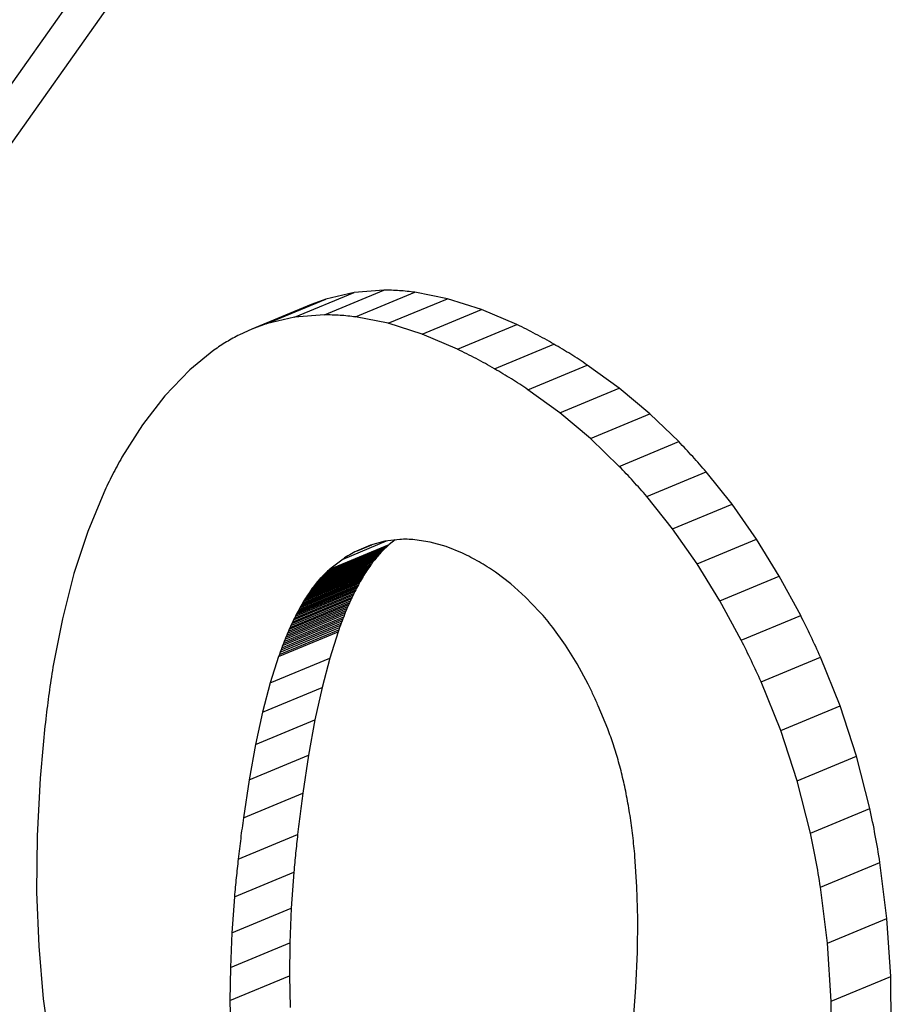
# Model space of a CAD drawing. Units: inches. Extents: x -418 to -29, y 85 to 371.
# Drawn here: x -146 to -146, y 247 to 247 of the extents above; entities that cross this region are included whole.
import ezdxf

# ---------------------------------------------------------------- set-up
doc = ezdxf.new("R2010")
doc.units = ezdxf.units.IN

# ---------------------------------------------------------------- blocks, each defined once
blk = doc.blocks.new('TOP__120', base_point=(-265.48811, 263.69624))
at = {"color": 4, "linetype": 'Continuous'}
for p, q in [((-146.25707, 247.51194), (-146.46843, 247.21347)), ((-146.26708, 247.50779), (-146.47844, 247.20932)), ((-146.31903, 247.32343), (-146.32149, 247.32253)), ((-146.31427, 247.32455), (-146.31903, 247.32343)), ((-146.30926, 247.32494), (-146.31427, 247.32455)), ((-146.29853, 247.32351), (-146.30402, 247.32459)), ((-146.29281, 247.3217), (-146.29853, 247.32351)), ((-146.32149, 247.32253), (-146.3315, 247.31838)), ((-146.28684, 247.31914), (-146.29281, 247.3217)), ((-146.32427, 247.3204), (-146.32904, 247.31928)), ((-146.31926, 247.32079), (-146.32427, 247.3204)), ((-146.30853, 247.31936), (-146.31402, 247.32044)), ((-146.3315, 247.31838), (-146.33356, 247.31743)), ((-146.32904, 247.31928), (-146.3315, 247.31838)), ((-146.30281, 247.31754), (-146.30853, 247.31936)), ((-146.29684, 247.31499), (-146.30281, 247.31754)), ((-146.29064, 247.31171), (-146.28063, 247.31586)), ((-146.33786, 247.31485), (-146.34191, 247.31154)), ((-146.26962, 247.30842), (-146.275, 247.31234)), ((-146.34191, 247.31154), (-146.3461, 247.30717)), ((-146.26449, 247.30413), (-146.26962, 247.30842)), ((-146.3461, 247.30717), (-146.34991, 247.30226)), ((-146.27962, 247.30427), (-146.285, 247.30819)), ((-146.27449, 247.29997), (-146.27962, 247.30427)), ((-146.25961, 247.29944), (-146.26449, 247.30413)), ((-146.34991, 247.30226), (-146.35335, 247.29681)), ((-146.26962, 247.29528), (-146.27449, 247.29997)), ((-146.25063, 247.28889), (-146.255, 247.29436)), ((-146.35642, 247.29082), (-146.35911, 247.2843)), ((-146.26064, 247.28474), (-146.265, 247.29021)), ((-146.24653, 247.28304), (-146.25063, 247.28889)), ((-146.35911, 247.2843), (-146.36144, 247.27723)), ((-146.25653, 247.27889), (-146.26064, 247.28474)), ((-146.31836, 247.27797), (-146.30835, 247.28212)), ((-146.31149, 247.28203), (-146.31384, 247.28103)), ((-146.30908, 247.28268), (-146.31149, 247.28203)), ((-146.30659, 247.28299), (-146.30908, 247.28268)), ((-146.30853, 247.28197), (-146.30871, 247.2818)), ((-146.30835, 247.28212), (-146.30853, 247.28197)), ((-146.30734, 247.28289), (-146.30835, 247.28212)), ((-146.30144, 247.28253), (-146.30405, 247.28293)), ((-146.29877, 247.28178), (-146.30144, 247.28253)), ((-146.24268, 247.2768), (-146.24653, 247.28304)), ((-146.31012, 247.28037), (-146.31029, 247.28017)), ((-146.30995, 247.28057), (-146.31012, 247.28037)), ((-146.30977, 247.28076), (-146.30995, 247.28057)), ((-146.3096, 247.28094), (-146.30977, 247.28076)), ((-146.30943, 247.28112), (-146.3096, 247.28094)), ((-146.30925, 247.2813), (-146.30943, 247.28112)), ((-146.30907, 247.28147), (-146.30925, 247.2813)), ((-146.30889, 247.28164), (-146.30907, 247.28147)), ((-146.30871, 247.2818), (-146.30889, 247.28164)), ((-146.29603, 247.28067), (-146.29877, 247.28178)), ((-146.31613, 247.27967), (-146.31836, 247.27797)), ((-146.31147, 247.27868), (-146.31163, 247.27845)), ((-146.3113, 247.2789), (-146.31147, 247.27868)), ((-146.31114, 247.27913), (-146.3113, 247.2789)), ((-146.31097, 247.27934), (-146.31114, 247.27913)), ((-146.3108, 247.27956), (-146.31097, 247.27934)), ((-146.31063, 247.27977), (-146.3108, 247.27956)), ((-146.31046, 247.27997), (-146.31063, 247.27977)), ((-146.31029, 247.28017), (-146.31046, 247.27997)), ((-146.25268, 247.27265), (-146.25653, 247.27889)), ((-146.36144, 247.27723), (-146.36338, 247.26962)), ((-146.31943, 247.27697), (-146.3196, 247.27679)), ((-146.31925, 247.27715), (-146.31943, 247.27697)), ((-146.31907, 247.27732), (-146.31925, 247.27715)), ((-146.3189, 247.27749), (-146.31907, 247.27732)), ((-146.31872, 247.27765), (-146.3189, 247.27749)), ((-146.31854, 247.27781), (-146.31872, 247.27765)), ((-146.31836, 247.27797), (-146.31854, 247.27781)), ((-146.3126, 247.27698), (-146.31276, 247.27672)), ((-146.31244, 247.27723), (-146.3126, 247.27698)), ((-146.31228, 247.27748), (-146.31244, 247.27723)), ((-146.31212, 247.27773), (-146.31228, 247.27748)), ((-146.31196, 247.27797), (-146.31212, 247.27773)), ((-146.3118, 247.27821), (-146.31196, 247.27797)), ((-146.31163, 247.27845), (-146.3118, 247.27821)), ((-146.28788, 247.27549), (-146.29048, 247.27747)), ((-146.32081, 247.27541), (-146.32097, 247.27519)), ((-146.32064, 247.27562), (-146.32081, 247.27541)), ((-146.32047, 247.27582), (-146.32064, 247.27562)), ((-146.3203, 247.27602), (-146.32047, 247.27582)), ((-146.32012, 247.27622), (-146.3203, 247.27602)), ((-146.31995, 247.27642), (-146.32012, 247.27622)), ((-146.31978, 247.2766), (-146.31995, 247.27642)), ((-146.3196, 247.27679), (-146.31978, 247.2766)), ((-146.31354, 247.27536), (-146.31369, 247.27507)), ((-146.31339, 247.27564), (-146.31354, 247.27536)), ((-146.31308, 247.27619), (-146.31323, 247.27592)), ((-146.31292, 247.27646), (-146.31308, 247.27619)), ((-146.31276, 247.27672), (-146.31292, 247.27646)), ((-146.28539, 247.27328), (-146.28788, 247.27549)), ((-146.23908, 247.27018), (-146.24268, 247.2768)), ((-146.32213, 247.27358), (-146.32229, 247.27333)), ((-146.32196, 247.27382), (-146.32213, 247.27358)), ((-146.3218, 247.27406), (-146.32196, 247.27382)), ((-146.32164, 247.2743), (-146.3218, 247.27406)), ((-146.32147, 247.27452), (-146.32164, 247.2743)), ((-146.32131, 247.27475), (-146.32147, 247.27452)), ((-146.32114, 247.27497), (-146.32131, 247.27475)), ((-146.32097, 247.27519), (-146.32114, 247.27497)), ((-146.31444, 247.27359), (-146.31459, 247.27328)), ((-146.3143, 247.2739), (-146.31444, 247.27359)), ((-146.31415, 247.2742), (-146.3143, 247.2739)), ((-146.314, 247.2745), (-146.31415, 247.2742)), ((-146.31384, 247.27479), (-146.314, 247.2745)), ((-146.31369, 247.27507), (-146.31384, 247.27479)), ((-146.32308, 247.27203), (-146.32323, 247.27176)), ((-146.32292, 247.2723), (-146.32308, 247.27203)), ((-146.32277, 247.27257), (-146.32292, 247.2723)), ((-146.32261, 247.27283), (-146.32277, 247.27257)), ((-146.32245, 247.27308), (-146.32261, 247.27283)), ((-146.32229, 247.27333), (-146.32245, 247.27308)), ((-146.31517, 247.27201), (-146.31532, 247.27168)), ((-146.31503, 247.27233), (-146.31517, 247.27201)), ((-146.31488, 247.27265), (-146.31503, 247.27233)), ((-146.31474, 247.27297), (-146.31488, 247.27265)), ((-146.31459, 247.27328), (-146.31474, 247.27297)), ((-146.28303, 247.27082), (-146.28539, 247.27328)), ((-146.24908, 247.26602), (-146.25268, 247.27265)), ((-146.324, 247.27034), (-146.32415, 247.27005)), ((-146.32385, 247.27064), (-146.324, 247.27034)), ((-146.3237, 247.27092), (-146.32385, 247.27064)), ((-146.32354, 247.27121), (-146.3237, 247.27092)), ((-146.32339, 247.27149), (-146.32354, 247.27121)), ((-146.31588, 247.27032), (-146.31602, 247.26997)), ((-146.31574, 247.27067), (-146.31588, 247.27032)), ((-146.3156, 247.27101), (-146.31574, 247.27067)), ((-146.31546, 247.27135), (-146.3156, 247.27101)), ((-146.31532, 247.27168), (-146.31546, 247.27135)), ((-146.36338, 247.26962), (-146.36496, 247.26148)), ((-146.32474, 247.26882), (-146.32489, 247.2685)), ((-146.3246, 247.26913), (-146.32474, 247.26882)), ((-146.32445, 247.26944), (-146.3246, 247.26913)), ((-146.3243, 247.26975), (-146.32445, 247.26944)), ((-146.32415, 247.27005), (-146.3243, 247.26975)), ((-146.31643, 247.2689), (-146.31657, 247.26853)), ((-146.3163, 247.26926), (-146.31643, 247.2689)), ((-146.31616, 247.26962), (-146.3163, 247.26926)), ((-146.31602, 247.26997), (-146.31616, 247.26962)), ((-146.32546, 247.26719), (-146.3256, 247.26686)), ((-146.32532, 247.26753), (-146.32546, 247.26719)), ((-146.32518, 247.26786), (-146.32532, 247.26753)), ((-146.32503, 247.26818), (-146.32518, 247.26786)), ((-146.32489, 247.2685), (-146.32503, 247.26818)), ((-146.31697, 247.26741), (-146.31837, 247.26297)), ((-146.31683, 247.26778), (-146.31697, 247.26741)), ((-146.3167, 247.26816), (-146.31683, 247.26778)), ((-146.31657, 247.26853), (-146.3167, 247.26816)), ((-146.2787, 247.2652), (-146.2808, 247.26813)), ((-146.32616, 247.26546), (-146.3263, 247.26511)), ((-146.32602, 247.26582), (-146.32616, 247.26546)), ((-146.32588, 247.26617), (-146.32602, 247.26582)), ((-146.32575, 247.26651), (-146.32588, 247.26617)), ((-146.3256, 247.26686), (-146.32575, 247.26651)), ((-146.32684, 247.26363), (-146.32697, 247.26325)), ((-146.3267, 247.26401), (-146.32684, 247.26363)), ((-146.32657, 247.26438), (-146.3267, 247.26401)), ((-146.32643, 247.26474), (-146.32657, 247.26438)), ((-146.3263, 247.26511), (-146.32643, 247.26474)), ((-146.27673, 247.26203), (-146.2787, 247.2652)), ((-146.32697, 247.26325), (-146.32837, 247.25882)), ((-146.31837, 247.26297), (-146.31966, 247.25804)), ((-146.27488, 247.25862), (-146.27673, 247.26203)), ((-146.23245, 247.25499), (-146.23574, 247.26317)), ((-146.32837, 247.25882), (-146.32966, 247.25388)), ((-146.24245, 247.25084), (-146.24575, 247.25901)), ((-146.31966, 247.25804), (-146.32085, 247.2526)), ((-146.32966, 247.25388), (-146.33085, 247.24845)), ((-146.27157, 247.25109), (-146.27316, 247.25497)), ((-146.22968, 247.2465), (-146.23245, 247.25499)), ((-146.32085, 247.2526), (-146.32193, 247.24668)), ((-146.27144, 247.25076), (-146.27157, 247.25109)), ((-146.27132, 247.25043), (-146.27144, 247.25076)), ((-146.27119, 247.25009), (-146.27132, 247.25043)), ((-146.23968, 247.24235), (-146.24245, 247.25084)), ((-146.27107, 247.24975), (-146.27119, 247.25009)), ((-146.27095, 247.24941), (-146.27107, 247.24975)), ((-146.27083, 247.24907), (-146.27095, 247.24941)), ((-146.27071, 247.24873), (-146.27083, 247.24907)), ((-146.2706, 247.24838), (-146.27071, 247.24873)), ((-146.33085, 247.24845), (-146.33193, 247.24252)), ((-146.27048, 247.24803), (-146.2706, 247.24838)), ((-146.27037, 247.24768), (-146.27048, 247.24803)), ((-146.27026, 247.24732), (-146.27037, 247.24768)), ((-146.27015, 247.24697), (-146.27026, 247.24732)), ((-146.32193, 247.24668), (-146.3229, 247.24025)), ((-146.27004, 247.24661), (-146.27015, 247.24697)), ((-146.26994, 247.24625), (-146.27004, 247.24661)), ((-146.26983, 247.24589), (-146.26994, 247.24625)), ((-146.26973, 247.24552), (-146.26983, 247.24589)), ((-146.26963, 247.24516), (-146.26973, 247.24552)), ((-146.22744, 247.23771), (-146.22968, 247.2465)), ((-146.26953, 247.24479), (-146.26963, 247.24516)), ((-146.26943, 247.24442), (-146.26953, 247.24479)), ((-146.26933, 247.24404), (-146.26943, 247.24442)), ((-146.26924, 247.24367), (-146.26933, 247.24404)), ((-146.36711, 247.24278), (-146.36762, 247.23306)), ((-146.33193, 247.24252), (-146.3329, 247.2361)), ((-146.26915, 247.24329), (-146.26924, 247.24367)), ((-146.26905, 247.24291), (-146.26915, 247.24329)), ((-146.26897, 247.24253), (-146.26905, 247.24291)), ((-146.26888, 247.24214), (-146.26897, 247.24253)), ((-146.26879, 247.24176), (-146.26888, 247.24214)), ((-146.23745, 247.23355), (-146.23968, 247.24235)), ((-146.26871, 247.24137), (-146.26879, 247.24176)), ((-146.26862, 247.24098), (-146.26871, 247.24137)), ((-146.26854, 247.24058), (-146.26862, 247.24098)), ((-146.26846, 247.24019), (-146.26854, 247.24058)), ((-146.26838, 247.23979), (-146.26846, 247.24019)), ((-146.26831, 247.23939), (-146.26838, 247.23979)), ((-146.26816, 247.23858), (-146.26823, 247.23899)), ((-146.26808, 247.23818), (-146.26816, 247.23858)), ((-146.26801, 247.23777), (-146.26808, 247.23818)), ((-146.26795, 247.23736), (-146.26801, 247.23777)), ((-146.26788, 247.23694), (-146.26795, 247.23736)), ((-146.26781, 247.23653), (-146.26788, 247.23694)), ((-146.26775, 247.23611), (-146.26781, 247.23653)), ((-146.26768, 247.23569), (-146.26775, 247.23611)), ((-146.26763, 247.23527), (-146.26768, 247.23569)), ((-146.26757, 247.23484), (-146.26763, 247.23527)), ((-146.26751, 247.23442), (-146.26757, 247.23484)), ((-146.26745, 247.23399), (-146.26751, 247.23442)), ((-146.2674, 247.23356), (-146.26745, 247.23399)), ((-146.36762, 247.23306), (-146.36771, 247.22363)), ((-146.26735, 247.23313), (-146.2674, 247.23356)), ((-146.26729, 247.23269), (-146.26735, 247.23313)), ((-146.26724, 247.23225), (-146.26729, 247.23269)), ((-146.2672, 247.23181), (-146.26724, 247.23225)), ((-146.26715, 247.23137), (-146.2672, 247.23181)), ((-146.26711, 247.23093), (-146.26715, 247.23137)), ((-146.26706, 247.23048), (-146.26711, 247.23093)), ((-146.26702, 247.23003), (-146.26706, 247.23048)), ((-146.26698, 247.22958), (-146.26702, 247.23003)), ((-146.26665, 247.22448), (-146.26698, 247.22958)), ((-146.22457, 247.21917), (-146.22574, 247.22859)), ((-146.32441, 247.22699), (-146.32485, 247.2209)), ((-146.26652, 247.21911), (-146.26665, 247.22448)), ((-146.23457, 247.21502), (-146.23574, 247.22444)), ((-146.36771, 247.22363), (-146.36736, 247.2145)), ((-146.33441, 247.22284), (-146.33485, 247.21675)), ((-146.32485, 247.2209), (-146.3251, 247.21507)), ((-146.26658, 247.21348), (-146.26652, 247.21911)), ((-146.22393, 247.20943), (-146.22457, 247.21917)), ((-146.33485, 247.21675), (-146.3351, 247.21092)), ((-146.36736, 247.2145), (-146.36659, 247.20566)), ((-146.3251, 247.21507), (-146.32516, 247.20949)), ((-146.23393, 247.20528), (-146.23457, 247.21502)), ((-146.26684, 247.20758), (-146.26658, 247.21348)), ((-146.3351, 247.21092), (-146.33516, 247.20534)), ((-146.32516, 247.20949), (-146.32502, 247.20417)), ((-146.22382, 247.19938), (-146.22393, 247.20943)), ((-146.26729, 247.20142), (-146.26684, 247.20758)), ((-146.36659, 247.20566), (-146.3654, 247.19712)), ((-146.33516, 247.20534), (-146.33502, 247.20002)), ((-146.23383, 247.19523), (-146.23393, 247.20528))]:
    blk.add_line(p, q, dxfattribs=at)
at = {"color": 2, "linetype": 'Continuous'}
for p, q in [((-146.32904, 247.31928), (-146.31903, 247.32343)), ((-146.32427, 247.3204), (-146.31427, 247.32455)), ((-146.31926, 247.32079), (-146.30926, 247.32494)), ((-146.31402, 247.32044), (-146.30402, 247.32459)), ((-146.30853, 247.31936), (-146.29853, 247.32351)), ((-146.30281, 247.31754), (-146.29281, 247.3217)), ((-146.29684, 247.31499), (-146.28684, 247.31914)), ((-146.285, 247.30819), (-146.275, 247.31234)), ((-146.27962, 247.30427), (-146.26962, 247.30842)), ((-146.27449, 247.29997), (-146.26449, 247.30413)), ((-146.26962, 247.29528), (-146.25961, 247.29944)), ((-146.265, 247.29021), (-146.255, 247.29436)), ((-146.26064, 247.28474), (-146.25063, 247.28889)), ((-146.31854, 247.27781), (-146.30853, 247.28197)), ((-146.31613, 247.27967), (-146.30879, 247.28272)), ((-146.31384, 247.28103), (-146.3113, 247.28208)), ((-146.25653, 247.27889), (-146.24653, 247.28304)), ((-146.32012, 247.27622), (-146.31012, 247.28037)), ((-146.31995, 247.27642), (-146.30995, 247.28057)), ((-146.31978, 247.2766), (-146.30977, 247.28076)), ((-146.3196, 247.27679), (-146.3096, 247.28094)), ((-146.31943, 247.27697), (-146.30943, 247.28112)), ((-146.31925, 247.27715), (-146.30925, 247.2813)), ((-146.31907, 247.27732), (-146.30907, 247.28147)), ((-146.3189, 247.27749), (-146.30889, 247.28164)), ((-146.31872, 247.27765), (-146.30871, 247.2818)), ((-146.32147, 247.27452), (-146.31147, 247.27868)), ((-146.32131, 247.27475), (-146.3113, 247.2789)), ((-146.32114, 247.27497), (-146.31114, 247.27913)), ((-146.32097, 247.27519), (-146.31097, 247.27934)), ((-146.32081, 247.27541), (-146.3108, 247.27956)), ((-146.32064, 247.27562), (-146.31063, 247.27977)), ((-146.32047, 247.27582), (-146.31046, 247.27997)), ((-146.3203, 247.27602), (-146.31029, 247.28017)), ((-146.32261, 247.27283), (-146.3126, 247.27698)), ((-146.32245, 247.27308), (-146.31244, 247.27723)), ((-146.32229, 247.27333), (-146.31228, 247.27748)), ((-146.32213, 247.27358), (-146.31212, 247.27773)), ((-146.32196, 247.27382), (-146.31196, 247.27797)), ((-146.3218, 247.27406), (-146.3118, 247.27821)), ((-146.32164, 247.2743), (-146.31163, 247.27845)), ((-146.32354, 247.27121), (-146.31354, 247.27536)), ((-146.32339, 247.27149), (-146.31339, 247.27564)), ((-146.32323, 247.27176), (-146.31323, 247.27592)), ((-146.32308, 247.27203), (-146.31308, 247.27619)), ((-146.32292, 247.2723), (-146.31292, 247.27646)), ((-146.32277, 247.27257), (-146.31276, 247.27672)), ((-146.25268, 247.27265), (-146.24268, 247.2768)), ((-146.32445, 247.26944), (-146.31444, 247.27359)), ((-146.3243, 247.26975), (-146.3143, 247.2739)), ((-146.32415, 247.27005), (-146.31415, 247.2742)), ((-146.324, 247.27034), (-146.314, 247.2745)), ((-146.32385, 247.27064), (-146.31384, 247.27479)), ((-146.3237, 247.27092), (-146.31369, 247.27507)), ((-146.32518, 247.26786), (-146.31517, 247.27201)), ((-146.32503, 247.26818), (-146.31503, 247.27233)), ((-146.32489, 247.2685), (-146.31488, 247.27265)), ((-146.32474, 247.26882), (-146.31474, 247.27297)), ((-146.3246, 247.26913), (-146.31459, 247.27328)), ((-146.32588, 247.26617), (-146.31588, 247.27032)), ((-146.32575, 247.26651), (-146.31574, 247.27067)), ((-146.3256, 247.26686), (-146.3156, 247.27101)), ((-146.32546, 247.26719), (-146.31546, 247.27135)), ((-146.32532, 247.26753), (-146.31532, 247.27168)), ((-146.32643, 247.26474), (-146.31643, 247.2689)), ((-146.3263, 247.26511), (-146.3163, 247.26926)), ((-146.32616, 247.26546), (-146.31616, 247.26962)), ((-146.32602, 247.26582), (-146.31602, 247.26997)), ((-146.24908, 247.26602), (-146.23908, 247.27018)), ((-146.32697, 247.26325), (-146.31697, 247.26741)), ((-146.32684, 247.26363), (-146.31683, 247.26778)), ((-146.3267, 247.26401), (-146.3167, 247.26816)), ((-146.32657, 247.26438), (-146.31657, 247.26853)), ((-146.32837, 247.25882), (-146.31837, 247.26297)), ((-146.24575, 247.25901), (-146.23574, 247.26317)), ((-146.32966, 247.25388), (-146.31966, 247.25804)), ((-146.24245, 247.25084), (-146.23245, 247.25499)), ((-146.33085, 247.24845), (-146.32085, 247.2526)), ((-146.33193, 247.24252), (-146.32193, 247.24668)), ((-146.23968, 247.24235), (-146.22968, 247.2465)), ((-146.3329, 247.2361), (-146.3229, 247.24025)), ((-146.23745, 247.23355), (-146.22744, 247.23771)), ((-146.33377, 247.22918), (-146.32377, 247.23333)), ((-146.23574, 247.22444), (-146.22574, 247.22859)), ((-146.33441, 247.22284), (-146.32441, 247.22699)), ((-146.33485, 247.21675), (-146.32485, 247.2209)), ((-146.23457, 247.21502), (-146.22457, 247.21917)), ((-146.3351, 247.21092), (-146.3251, 247.21507)), ((-146.33516, 247.20534), (-146.32516, 247.20949)), ((-146.23393, 247.20528), (-146.22393, 247.20943))]:
    blk.add_line(p, q, dxfattribs=at)
at = {"color": 4, "linetype": 'Continuous'}
for points, knots in [([(-146.30402, 247.32459), (-146.30489, 247.32469), (-146.30663, 247.3249), (-146.30838, 247.32493), (-146.30926, 247.32494)], [0, 0, 0, 0, 0.002629974, 0.005259947, 0.005259947, 0.005259947, 0.005259947]), ([(-146.31402, 247.32044), (-146.31489, 247.32054), (-146.31663, 247.32075), (-146.31839, 247.32077), (-146.31926, 247.32079)], [0, 0, 0, 0, 0.002629975, 0.005259951, 0.005259951, 0.005259951, 0.005259951]), ([(-146.33356, 247.31743), (-146.3343, 247.31704), (-146.33578, 247.31626), (-146.33716, 247.31532), (-146.33786, 247.31485)], [0, 0, 0, 0, 0.002505662, 0.005011324, 0.005011324, 0.005011324, 0.005011324]), ([(-146.30405, 247.28293), (-146.30447, 247.28296), (-146.30532, 247.28303), (-146.30617, 247.283), (-146.30659, 247.28298)], [0, 0, 0, 0, 0.001272801, 0.002545602, 0.002545602, 0.002545602, 0.002545602]), ([(-146.31384, 247.28103), (-146.31424, 247.28082), (-146.31502, 247.2804), (-146.31576, 247.27992), (-146.31613, 247.27967)], [0, 0, 0, 0, 0.001330402, 0.002660804, 0.002660804, 0.002660804, 0.002660804]), ([(-146.29322, 247.27921), (-146.29368, 247.27946), (-146.2946, 247.27998), (-146.29555, 247.28044), (-146.29603, 247.28067)], [0, 0, 0, 0, 0.00158294, 0.00316588, 0.00316588, 0.00316588, 0.00316588]), ([(-146.31323, 247.27592), (-146.31326, 247.27587), (-146.31331, 247.27578), (-146.31336, 247.27569), (-146.31339, 247.27564)], [0, 0, 0, 0, 0.0001579643, 0.0003159287, 0.0003159287, 0.0003159287, 0.0003159287]), ([(-146.32323, 247.27176), (-146.32326, 247.27172), (-146.32331, 247.27163), (-146.32336, 247.27153), (-146.32339, 247.27149)], [0, 0, 0, 0, 0.0001580726, 0.0003161452, 0.0003161452, 0.0003161452, 0.0003161452]), ([(-146.26823, 247.23899), (-146.26824, 247.23905), (-146.26827, 247.23919), (-146.26829, 247.23932), (-146.2683, 247.23939)], [0, 0, 0, 0, 0.0002041143, 0.0004082285, 0.0004082285, 0.0004082285, 0.0004082285])]:
    blk.add_open_spline(points, degree=3, knots=knots, dxfattribs=at)
for points in [[(-146.28063, 247.31586), (-146.28165, 247.31644), (-146.28369, 247.31759), (-146.28579, 247.31863), (-146.28684, 247.31914)], [(-146.275, 247.31234), (-146.27592, 247.31295), (-146.27777, 247.31417), (-146.27968, 247.3153), (-146.28063, 247.31586)], [(-146.29064, 247.31171), (-146.29166, 247.31229), (-146.29369, 247.31344), (-146.29579, 247.31448), (-146.29684, 247.31499)], [(-146.285, 247.30819), (-146.28592, 247.3088), (-146.28777, 247.31002), (-146.28968, 247.31115), (-146.29064, 247.31171)], [(-146.255, 247.29436), (-146.25574, 247.29522), (-146.25724, 247.29695), (-146.25882, 247.29861), (-146.25961, 247.29944)], [(-146.35335, 247.29681), (-146.35389, 247.29583), (-146.35498, 247.29386), (-146.35594, 247.29184), (-146.35642, 247.29082)], [(-146.265, 247.29021), (-146.26575, 247.29107), (-146.26725, 247.2928), (-146.26883, 247.29446), (-146.26962, 247.29528)], [(-146.29048, 247.27747), (-146.29093, 247.27777), (-146.29183, 247.27838), (-146.29276, 247.27893), (-146.29322, 247.27921)], [(-146.2808, 247.26813), (-146.28116, 247.26859), (-146.28188, 247.26951), (-146.28265, 247.27038), (-146.28303, 247.27082)], [(-146.23574, 247.26317), (-146.23628, 247.26434), (-146.23735, 247.2667), (-146.2385, 247.26902), (-146.23908, 247.27018)], [(-146.24575, 247.25901), (-146.24628, 247.26019), (-146.24735, 247.26255), (-146.24851, 247.26487), (-146.24908, 247.26602)], [(-146.36496, 247.26148), (-146.36519, 247.26003), (-146.36565, 247.25714), (-146.36599, 247.25424), (-146.36617, 247.25279)], [(-146.27316, 247.25497), (-146.27343, 247.25559), (-146.27398, 247.25681), (-146.27458, 247.25802), (-146.27488, 247.25862)], [(-146.36617, 247.25279), (-146.36635, 247.25112), (-146.36671, 247.24779), (-146.36698, 247.24445), (-146.36711, 247.24278)], [(-146.3229, 247.24025), (-146.32305, 247.2391), (-146.32336, 247.2368), (-146.32363, 247.23449), (-146.32377, 247.23333)], [(-146.22574, 247.22859), (-146.22599, 247.23012), (-146.22648, 247.23317), (-146.22712, 247.23619), (-146.22744, 247.23771)], [(-146.3329, 247.2361), (-146.33306, 247.23495), (-146.33337, 247.23265), (-146.33364, 247.23034), (-146.33377, 247.22918)], [(-146.32377, 247.23333), (-146.32388, 247.23228), (-146.32412, 247.23017), (-146.32431, 247.22805), (-146.3244, 247.22699)], [(-146.23574, 247.22444), (-146.23599, 247.22597), (-146.23649, 247.22902), (-146.23713, 247.23204), (-146.23745, 247.23355)], [(-146.33377, 247.22918), (-146.33389, 247.22813), (-146.33412, 247.22601), (-146.33431, 247.2239), (-146.33441, 247.22284)]]:
    blk.add_open_spline(points, degree=3, dxfattribs=at)
blk = doc.blocks.new('TOP__122', base_point=(-223.74662, 227.83658))
blk.add_blockref('TOP__120', (-265.48811, 263.69624))
blk = doc.blocks.new('TOP__242', base_point=(-265.48811, 263.69624))
at = {"color": 4, "linetype": 'Continuous'}
for p, q in [((-146.25707, 247.51194), (-146.46843, 247.21347)), ((-146.26708, 247.50779), (-146.47844, 247.20932)), ((-146.31903, 247.32343), (-146.32149, 247.32253)), ((-146.31427, 247.32455), (-146.31903, 247.32343)), ((-146.30926, 247.32494), (-146.31427, 247.32455)), ((-146.29853, 247.32351), (-146.30402, 247.32459)), ((-146.29281, 247.3217), (-146.29853, 247.32351)), ((-146.32149, 247.32253), (-146.3315, 247.31838)), ((-146.28684, 247.31914), (-146.29281, 247.3217)), ((-146.32427, 247.3204), (-146.32904, 247.31928)), ((-146.31926, 247.32079), (-146.32427, 247.3204)), ((-146.30853, 247.31936), (-146.31402, 247.32044)), ((-146.3315, 247.31838), (-146.33356, 247.31743)), ((-146.32904, 247.31928), (-146.3315, 247.31838)), ((-146.30281, 247.31754), (-146.30853, 247.31936)), ((-146.29684, 247.31499), (-146.30281, 247.31754)), ((-146.29064, 247.31171), (-146.28063, 247.31586)), ((-146.33786, 247.31485), (-146.34191, 247.31154)), ((-146.26962, 247.30842), (-146.275, 247.31234)), ((-146.34191, 247.31154), (-146.3461, 247.30717)), ((-146.26449, 247.30413), (-146.26962, 247.30842)), ((-146.3461, 247.30717), (-146.34991, 247.30226)), ((-146.27962, 247.30427), (-146.285, 247.30819)), ((-146.27449, 247.29997), (-146.27962, 247.30427)), ((-146.25961, 247.29944), (-146.26449, 247.30413)), ((-146.34991, 247.30226), (-146.35335, 247.29681)), ((-146.26962, 247.29528), (-146.27449, 247.29997)), ((-146.25063, 247.28889), (-146.255, 247.29436)), ((-146.35642, 247.29082), (-146.35911, 247.2843)), ((-146.26064, 247.28474), (-146.265, 247.29021)), ((-146.24653, 247.28304), (-146.25063, 247.28889)), ((-146.35911, 247.2843), (-146.36144, 247.27723)), ((-146.25653, 247.27889), (-146.26064, 247.28474)), ((-146.31836, 247.27797), (-146.30835, 247.28212)), ((-146.31149, 247.28203), (-146.31384, 247.28103)), ((-146.30908, 247.28268), (-146.31149, 247.28203)), ((-146.30659, 247.28299), (-146.30908, 247.28268)), ((-146.30853, 247.28197), (-146.30871, 247.2818)), ((-146.30835, 247.28212), (-146.30853, 247.28197)), ((-146.30734, 247.28289), (-146.30835, 247.28212)), ((-146.30144, 247.28253), (-146.30405, 247.28293)), ((-146.29877, 247.28178), (-146.30144, 247.28253)), ((-146.24268, 247.2768), (-146.24653, 247.28304)), ((-146.31012, 247.28037), (-146.31029, 247.28017)), ((-146.30995, 247.28057), (-146.31012, 247.28037)), ((-146.30977, 247.28076), (-146.30995, 247.28057)), ((-146.3096, 247.28094), (-146.30977, 247.28076)), ((-146.30943, 247.28112), (-146.3096, 247.28094)), ((-146.30925, 247.2813), (-146.30943, 247.28112)), ((-146.30907, 247.28147), (-146.30925, 247.2813)), ((-146.30889, 247.28164), (-146.30907, 247.28147)), ((-146.30871, 247.2818), (-146.30889, 247.28164)), ((-146.29603, 247.28067), (-146.29877, 247.28178)), ((-146.31613, 247.27967), (-146.31836, 247.27797)), ((-146.31147, 247.27868), (-146.31163, 247.27845)), ((-146.3113, 247.2789), (-146.31147, 247.27868)), ((-146.31114, 247.27913), (-146.3113, 247.2789)), ((-146.31097, 247.27934), (-146.31114, 247.27913)), ((-146.3108, 247.27956), (-146.31097, 247.27934)), ((-146.31063, 247.27977), (-146.3108, 247.27956)), ((-146.31046, 247.27997), (-146.31063, 247.27977)), ((-146.31029, 247.28017), (-146.31046, 247.27997)), ((-146.25268, 247.27265), (-146.25653, 247.27889)), ((-146.36144, 247.27723), (-146.36338, 247.26962)), ((-146.31943, 247.27697), (-146.3196, 247.27679)), ((-146.31925, 247.27715), (-146.31943, 247.27697)), ((-146.31907, 247.27732), (-146.31925, 247.27715)), ((-146.3189, 247.27749), (-146.31907, 247.27732)), ((-146.31872, 247.27765), (-146.3189, 247.27749)), ((-146.31854, 247.27781), (-146.31872, 247.27765)), ((-146.31836, 247.27797), (-146.31854, 247.27781)), ((-146.3126, 247.27698), (-146.31276, 247.27672)), ((-146.31244, 247.27723), (-146.3126, 247.27698)), ((-146.31228, 247.27748), (-146.31244, 247.27723)), ((-146.31212, 247.27773), (-146.31228, 247.27748)), ((-146.31196, 247.27797), (-146.31212, 247.27773)), ((-146.3118, 247.27821), (-146.31196, 247.27797)), ((-146.31163, 247.27845), (-146.3118, 247.27821)), ((-146.28788, 247.27549), (-146.29048, 247.27747)), ((-146.32081, 247.27541), (-146.32097, 247.27519)), ((-146.32064, 247.27562), (-146.32081, 247.27541)), ((-146.32047, 247.27582), (-146.32064, 247.27562)), ((-146.3203, 247.27602), (-146.32047, 247.27582)), ((-146.32012, 247.27622), (-146.3203, 247.27602)), ((-146.31995, 247.27642), (-146.32012, 247.27622)), ((-146.31978, 247.2766), (-146.31995, 247.27642)), ((-146.3196, 247.27679), (-146.31978, 247.2766)), ((-146.31354, 247.27536), (-146.31369, 247.27507)), ((-146.31339, 247.27564), (-146.31354, 247.27536)), ((-146.31308, 247.27619), (-146.31323, 247.27592)), ((-146.31292, 247.27646), (-146.31308, 247.27619)), ((-146.31276, 247.27672), (-146.31292, 247.27646)), ((-146.28539, 247.27328), (-146.28788, 247.27549)), ((-146.23908, 247.27018), (-146.24268, 247.2768)), ((-146.32213, 247.27358), (-146.32229, 247.27333)), ((-146.32196, 247.27382), (-146.32213, 247.27358)), ((-146.3218, 247.27406), (-146.32196, 247.27382)), ((-146.32164, 247.2743), (-146.3218, 247.27406)), ((-146.32147, 247.27452), (-146.32164, 247.2743)), ((-146.32131, 247.27475), (-146.32147, 247.27452)), ((-146.32114, 247.27497), (-146.32131, 247.27475)), ((-146.32097, 247.27519), (-146.32114, 247.27497)), ((-146.31444, 247.27359), (-146.31459, 247.27328)), ((-146.3143, 247.2739), (-146.31444, 247.27359)), ((-146.31415, 247.2742), (-146.3143, 247.2739)), ((-146.314, 247.2745), (-146.31415, 247.2742)), ((-146.31384, 247.27479), (-146.314, 247.2745)), ((-146.31369, 247.27507), (-146.31384, 247.27479)), ((-146.32308, 247.27203), (-146.32323, 247.27176)), ((-146.32292, 247.2723), (-146.32308, 247.27203)), ((-146.32277, 247.27257), (-146.32292, 247.2723)), ((-146.32261, 247.27283), (-146.32277, 247.27257)), ((-146.32245, 247.27308), (-146.32261, 247.27283)), ((-146.32229, 247.27333), (-146.32245, 247.27308)), ((-146.31517, 247.27201), (-146.31532, 247.27168)), ((-146.31503, 247.27233), (-146.31517, 247.27201)), ((-146.31488, 247.27265), (-146.31503, 247.27233)), ((-146.31474, 247.27297), (-146.31488, 247.27265)), ((-146.31459, 247.27328), (-146.31474, 247.27297)), ((-146.28303, 247.27082), (-146.28539, 247.27328)), ((-146.24908, 247.26602), (-146.25268, 247.27265)), ((-146.324, 247.27034), (-146.32415, 247.27005)), ((-146.32385, 247.27064), (-146.324, 247.27034)), ((-146.3237, 247.27092), (-146.32385, 247.27064)), ((-146.32354, 247.27121), (-146.3237, 247.27092)), ((-146.32339, 247.27149), (-146.32354, 247.27121)), ((-146.31588, 247.27032), (-146.31602, 247.26997)), ((-146.31574, 247.27067), (-146.31588, 247.27032)), ((-146.3156, 247.27101), (-146.31574, 247.27067)), ((-146.31546, 247.27135), (-146.3156, 247.27101)), ((-146.31532, 247.27168), (-146.31546, 247.27135)), ((-146.36338, 247.26962), (-146.36496, 247.26148)), ((-146.32474, 247.26882), (-146.32489, 247.2685)), ((-146.3246, 247.26913), (-146.32474, 247.26882)), ((-146.32445, 247.26944), (-146.3246, 247.26913)), ((-146.3243, 247.26975), (-146.32445, 247.26944)), ((-146.32415, 247.27005), (-146.3243, 247.26975)), ((-146.31643, 247.2689), (-146.31657, 247.26853)), ((-146.3163, 247.26926), (-146.31643, 247.2689)), ((-146.31616, 247.26962), (-146.3163, 247.26926)), ((-146.31602, 247.26997), (-146.31616, 247.26962)), ((-146.32546, 247.26719), (-146.3256, 247.26686)), ((-146.32532, 247.26753), (-146.32546, 247.26719)), ((-146.32518, 247.26786), (-146.32532, 247.26753)), ((-146.32503, 247.26818), (-146.32518, 247.26786)), ((-146.32489, 247.2685), (-146.32503, 247.26818)), ((-146.31697, 247.26741), (-146.31837, 247.26297)), ((-146.31683, 247.26778), (-146.31697, 247.26741)), ((-146.3167, 247.26816), (-146.31683, 247.26778)), ((-146.31657, 247.26853), (-146.3167, 247.26816)), ((-146.2787, 247.2652), (-146.2808, 247.26813)), ((-146.32616, 247.26546), (-146.3263, 247.26511)), ((-146.32602, 247.26582), (-146.32616, 247.26546)), ((-146.32588, 247.26617), (-146.32602, 247.26582)), ((-146.32575, 247.26651), (-146.32588, 247.26617)), ((-146.3256, 247.26686), (-146.32575, 247.26651)), ((-146.32684, 247.26363), (-146.32697, 247.26325)), ((-146.3267, 247.26401), (-146.32684, 247.26363)), ((-146.32657, 247.26438), (-146.3267, 247.26401)), ((-146.32643, 247.26474), (-146.32657, 247.26438)), ((-146.3263, 247.26511), (-146.32643, 247.26474)), ((-146.27673, 247.26203), (-146.2787, 247.2652)), ((-146.32697, 247.26325), (-146.32837, 247.25882)), ((-146.31837, 247.26297), (-146.31966, 247.25804)), ((-146.27488, 247.25862), (-146.27673, 247.26203)), ((-146.23245, 247.25499), (-146.23574, 247.26317)), ((-146.32837, 247.25882), (-146.32966, 247.25388)), ((-146.24245, 247.25084), (-146.24575, 247.25901)), ((-146.31966, 247.25804), (-146.32085, 247.2526)), ((-146.32966, 247.25388), (-146.33085, 247.24845)), ((-146.27157, 247.25109), (-146.27316, 247.25497)), ((-146.22968, 247.2465), (-146.23245, 247.25499)), ((-146.32085, 247.2526), (-146.32193, 247.24668)), ((-146.27144, 247.25076), (-146.27157, 247.25109)), ((-146.27132, 247.25043), (-146.27144, 247.25076)), ((-146.27119, 247.25009), (-146.27132, 247.25043)), ((-146.23968, 247.24235), (-146.24245, 247.25084)), ((-146.27107, 247.24975), (-146.27119, 247.25009)), ((-146.27095, 247.24941), (-146.27107, 247.24975)), ((-146.27083, 247.24907), (-146.27095, 247.24941)), ((-146.27071, 247.24873), (-146.27083, 247.24907)), ((-146.2706, 247.24838), (-146.27071, 247.24873)), ((-146.33085, 247.24845), (-146.33193, 247.24252)), ((-146.27048, 247.24803), (-146.2706, 247.24838)), ((-146.27037, 247.24768), (-146.27048, 247.24803)), ((-146.27026, 247.24732), (-146.27037, 247.24768)), ((-146.27015, 247.24697), (-146.27026, 247.24732)), ((-146.32193, 247.24668), (-146.3229, 247.24025)), ((-146.27004, 247.24661), (-146.27015, 247.24697)), ((-146.26994, 247.24625), (-146.27004, 247.24661)), ((-146.26983, 247.24589), (-146.26994, 247.24625)), ((-146.26973, 247.24552), (-146.26983, 247.24589)), ((-146.26963, 247.24516), (-146.26973, 247.24552)), ((-146.22744, 247.23771), (-146.22968, 247.2465)), ((-146.26953, 247.24479), (-146.26963, 247.24516)), ((-146.26943, 247.24442), (-146.26953, 247.24479)), ((-146.26933, 247.24404), (-146.26943, 247.24442)), ((-146.26924, 247.24367), (-146.26933, 247.24404)), ((-146.36711, 247.24278), (-146.36762, 247.23306)), ((-146.33193, 247.24252), (-146.3329, 247.2361)), ((-146.26915, 247.24329), (-146.26924, 247.24367)), ((-146.26905, 247.24291), (-146.26915, 247.24329)), ((-146.26897, 247.24253), (-146.26905, 247.24291)), ((-146.26888, 247.24214), (-146.26897, 247.24253)), ((-146.26879, 247.24176), (-146.26888, 247.24214)), ((-146.23745, 247.23355), (-146.23968, 247.24235)), ((-146.26871, 247.24137), (-146.26879, 247.24176)), ((-146.26862, 247.24098), (-146.26871, 247.24137)), ((-146.26854, 247.24058), (-146.26862, 247.24098)), ((-146.26846, 247.24019), (-146.26854, 247.24058)), ((-146.26838, 247.23979), (-146.26846, 247.24019)), ((-146.26831, 247.23939), (-146.26838, 247.23979)), ((-146.26816, 247.23858), (-146.26823, 247.23899)), ((-146.26808, 247.23818), (-146.26816, 247.23858)), ((-146.26801, 247.23777), (-146.26808, 247.23818)), ((-146.26795, 247.23736), (-146.26801, 247.23777)), ((-146.26788, 247.23694), (-146.26795, 247.23736)), ((-146.26781, 247.23653), (-146.26788, 247.23694)), ((-146.26775, 247.23611), (-146.26781, 247.23653)), ((-146.26768, 247.23569), (-146.26775, 247.23611)), ((-146.26763, 247.23527), (-146.26768, 247.23569)), ((-146.26757, 247.23484), (-146.26763, 247.23527)), ((-146.26751, 247.23442), (-146.26757, 247.23484)), ((-146.26745, 247.23399), (-146.26751, 247.23442)), ((-146.2674, 247.23356), (-146.26745, 247.23399)), ((-146.36762, 247.23306), (-146.36771, 247.22363)), ((-146.26735, 247.23313), (-146.2674, 247.23356)), ((-146.26729, 247.23269), (-146.26735, 247.23313)), ((-146.26724, 247.23225), (-146.26729, 247.23269)), ((-146.2672, 247.23181), (-146.26724, 247.23225)), ((-146.26715, 247.23137), (-146.2672, 247.23181)), ((-146.26711, 247.23093), (-146.26715, 247.23137)), ((-146.26706, 247.23048), (-146.26711, 247.23093)), ((-146.26702, 247.23003), (-146.26706, 247.23048)), ((-146.26698, 247.22958), (-146.26702, 247.23003)), ((-146.26665, 247.22448), (-146.26698, 247.22958)), ((-146.22457, 247.21917), (-146.22574, 247.22859)), ((-146.32441, 247.22699), (-146.32485, 247.2209)), ((-146.26652, 247.21911), (-146.26665, 247.22448)), ((-146.23457, 247.21502), (-146.23574, 247.22444)), ((-146.36771, 247.22363), (-146.36736, 247.2145)), ((-146.33441, 247.22284), (-146.33485, 247.21675)), ((-146.32485, 247.2209), (-146.3251, 247.21507)), ((-146.26658, 247.21348), (-146.26652, 247.21911)), ((-146.22393, 247.20943), (-146.22457, 247.21917)), ((-146.33485, 247.21675), (-146.3351, 247.21092)), ((-146.36736, 247.2145), (-146.36659, 247.20566)), ((-146.3251, 247.21507), (-146.32516, 247.20949)), ((-146.23393, 247.20528), (-146.23457, 247.21502)), ((-146.26684, 247.20758), (-146.26658, 247.21348)), ((-146.3351, 247.21092), (-146.33516, 247.20534)), ((-146.32516, 247.20949), (-146.32502, 247.20417)), ((-146.22382, 247.19938), (-146.22393, 247.20943)), ((-146.26729, 247.20142), (-146.26684, 247.20758)), ((-146.36659, 247.20566), (-146.3654, 247.19712)), ((-146.33516, 247.20534), (-146.33502, 247.20002)), ((-146.23383, 247.19523), (-146.23393, 247.20528))]:
    blk.add_line(p, q, dxfattribs=at)
at = {"color": 2, "linetype": 'Continuous'}
for p, q in [((-146.32904, 247.31928), (-146.31903, 247.32343)), ((-146.32427, 247.3204), (-146.31427, 247.32455)), ((-146.31926, 247.32079), (-146.30926, 247.32494)), ((-146.31402, 247.32044), (-146.30402, 247.32459)), ((-146.30853, 247.31936), (-146.29853, 247.32351)), ((-146.30281, 247.31754), (-146.29281, 247.3217)), ((-146.29684, 247.31499), (-146.28684, 247.31914)), ((-146.285, 247.30819), (-146.275, 247.31234)), ((-146.27962, 247.30427), (-146.26962, 247.30842)), ((-146.27449, 247.29997), (-146.26449, 247.30413)), ((-146.26962, 247.29528), (-146.25961, 247.29944)), ((-146.265, 247.29021), (-146.255, 247.29436)), ((-146.26064, 247.28474), (-146.25063, 247.28889)), ((-146.31854, 247.27781), (-146.30853, 247.28197)), ((-146.31613, 247.27967), (-146.30879, 247.28272)), ((-146.31384, 247.28103), (-146.3113, 247.28208)), ((-146.25653, 247.27889), (-146.24653, 247.28304)), ((-146.32012, 247.27622), (-146.31012, 247.28037)), ((-146.31995, 247.27642), (-146.30995, 247.28057)), ((-146.31978, 247.2766), (-146.30977, 247.28076)), ((-146.3196, 247.27679), (-146.3096, 247.28094)), ((-146.31943, 247.27697), (-146.30943, 247.28112)), ((-146.31925, 247.27715), (-146.30925, 247.2813)), ((-146.31907, 247.27732), (-146.30907, 247.28147)), ((-146.3189, 247.27749), (-146.30889, 247.28164)), ((-146.31872, 247.27765), (-146.30871, 247.2818)), ((-146.32147, 247.27452), (-146.31147, 247.27868)), ((-146.32131, 247.27475), (-146.3113, 247.2789)), ((-146.32114, 247.27497), (-146.31114, 247.27913)), ((-146.32097, 247.27519), (-146.31097, 247.27934)), ((-146.32081, 247.27541), (-146.3108, 247.27956)), ((-146.32064, 247.27562), (-146.31063, 247.27977)), ((-146.32047, 247.27582), (-146.31046, 247.27997)), ((-146.3203, 247.27602), (-146.31029, 247.28017)), ((-146.32261, 247.27283), (-146.3126, 247.27698)), ((-146.32245, 247.27308), (-146.31244, 247.27723)), ((-146.32229, 247.27333), (-146.31228, 247.27748)), ((-146.32213, 247.27358), (-146.31212, 247.27773)), ((-146.32196, 247.27382), (-146.31196, 247.27797)), ((-146.3218, 247.27406), (-146.3118, 247.27821)), ((-146.32164, 247.2743), (-146.31163, 247.27845)), ((-146.32354, 247.27121), (-146.31354, 247.27536)), ((-146.32339, 247.27149), (-146.31339, 247.27564)), ((-146.32323, 247.27176), (-146.31323, 247.27592)), ((-146.32308, 247.27203), (-146.31308, 247.27619)), ((-146.32292, 247.2723), (-146.31292, 247.27646)), ((-146.32277, 247.27257), (-146.31276, 247.27672)), ((-146.25268, 247.27265), (-146.24268, 247.2768)), ((-146.32445, 247.26944), (-146.31444, 247.27359)), ((-146.3243, 247.26975), (-146.3143, 247.2739)), ((-146.32415, 247.27005), (-146.31415, 247.2742)), ((-146.324, 247.27034), (-146.314, 247.2745)), ((-146.32385, 247.27064), (-146.31384, 247.27479)), ((-146.3237, 247.27092), (-146.31369, 247.27507)), ((-146.32518, 247.26786), (-146.31517, 247.27201)), ((-146.32503, 247.26818), (-146.31503, 247.27233)), ((-146.32489, 247.2685), (-146.31488, 247.27265)), ((-146.32474, 247.26882), (-146.31474, 247.27297)), ((-146.3246, 247.26913), (-146.31459, 247.27328)), ((-146.32588, 247.26617), (-146.31588, 247.27032)), ((-146.32575, 247.26651), (-146.31574, 247.27067)), ((-146.3256, 247.26686), (-146.3156, 247.27101)), ((-146.32546, 247.26719), (-146.31546, 247.27135)), ((-146.32532, 247.26753), (-146.31532, 247.27168)), ((-146.32643, 247.26474), (-146.31643, 247.2689)), ((-146.3263, 247.26511), (-146.3163, 247.26926)), ((-146.32616, 247.26546), (-146.31616, 247.26962)), ((-146.32602, 247.26582), (-146.31602, 247.26997)), ((-146.24908, 247.26602), (-146.23908, 247.27018)), ((-146.32697, 247.26325), (-146.31697, 247.26741)), ((-146.32684, 247.26363), (-146.31683, 247.26778)), ((-146.3267, 247.26401), (-146.3167, 247.26816)), ((-146.32657, 247.26438), (-146.31657, 247.26853)), ((-146.32837, 247.25882), (-146.31837, 247.26297)), ((-146.24575, 247.25901), (-146.23574, 247.26317)), ((-146.32966, 247.25388), (-146.31966, 247.25804)), ((-146.24245, 247.25084), (-146.23245, 247.25499)), ((-146.33085, 247.24845), (-146.32085, 247.2526)), ((-146.33193, 247.24252), (-146.32193, 247.24668)), ((-146.23968, 247.24235), (-146.22968, 247.2465)), ((-146.3329, 247.2361), (-146.3229, 247.24025)), ((-146.23745, 247.23355), (-146.22744, 247.23771)), ((-146.33377, 247.22918), (-146.32377, 247.23333)), ((-146.23574, 247.22444), (-146.22574, 247.22859)), ((-146.33441, 247.22284), (-146.32441, 247.22699)), ((-146.33485, 247.21675), (-146.32485, 247.2209)), ((-146.23457, 247.21502), (-146.22457, 247.21917)), ((-146.3351, 247.21092), (-146.3251, 247.21507)), ((-146.33516, 247.20534), (-146.32516, 247.20949)), ((-146.23393, 247.20528), (-146.22393, 247.20943))]:
    blk.add_line(p, q, dxfattribs=at)
at = {"color": 4, "linetype": 'Continuous'}
for points, knots in [([(-146.30402, 247.32459), (-146.30489, 247.32469), (-146.30663, 247.3249), (-146.30838, 247.32493), (-146.30926, 247.32494)], [0, 0, 0, 0, 0.002629974, 0.005259947, 0.005259947, 0.005259947, 0.005259947]), ([(-146.31402, 247.32044), (-146.31489, 247.32054), (-146.31663, 247.32075), (-146.31839, 247.32077), (-146.31926, 247.32079)], [0, 0, 0, 0, 0.002629975, 0.005259951, 0.005259951, 0.005259951, 0.005259951]), ([(-146.33356, 247.31743), (-146.3343, 247.31704), (-146.33578, 247.31626), (-146.33716, 247.31532), (-146.33786, 247.31485)], [0, 0, 0, 0, 0.002505662, 0.005011324, 0.005011324, 0.005011324, 0.005011324]), ([(-146.30405, 247.28293), (-146.30447, 247.28296), (-146.30532, 247.28303), (-146.30617, 247.283), (-146.30659, 247.28298)], [0, 0, 0, 0, 0.001272801, 0.002545602, 0.002545602, 0.002545602, 0.002545602]), ([(-146.31384, 247.28103), (-146.31424, 247.28082), (-146.31502, 247.2804), (-146.31576, 247.27992), (-146.31613, 247.27967)], [0, 0, 0, 0, 0.001330402, 0.002660804, 0.002660804, 0.002660804, 0.002660804]), ([(-146.29322, 247.27921), (-146.29368, 247.27946), (-146.2946, 247.27998), (-146.29555, 247.28044), (-146.29603, 247.28067)], [0, 0, 0, 0, 0.00158294, 0.00316588, 0.00316588, 0.00316588, 0.00316588]), ([(-146.31323, 247.27592), (-146.31326, 247.27587), (-146.31331, 247.27578), (-146.31336, 247.27569), (-146.31339, 247.27564)], [0, 0, 0, 0, 0.0001579643, 0.0003159287, 0.0003159287, 0.0003159287, 0.0003159287]), ([(-146.32323, 247.27176), (-146.32326, 247.27172), (-146.32331, 247.27163), (-146.32336, 247.27153), (-146.32339, 247.27149)], [0, 0, 0, 0, 0.0001580726, 0.0003161452, 0.0003161452, 0.0003161452, 0.0003161452]), ([(-146.26823, 247.23899), (-146.26824, 247.23905), (-146.26827, 247.23919), (-146.26829, 247.23932), (-146.2683, 247.23939)], [0, 0, 0, 0, 0.0002041143, 0.0004082285, 0.0004082285, 0.0004082285, 0.0004082285])]:
    blk.add_open_spline(points, degree=3, knots=knots, dxfattribs=at)
for points in [[(-146.28063, 247.31586), (-146.28165, 247.31644), (-146.28369, 247.31759), (-146.28579, 247.31863), (-146.28684, 247.31914)], [(-146.275, 247.31234), (-146.27592, 247.31295), (-146.27777, 247.31417), (-146.27968, 247.3153), (-146.28063, 247.31586)], [(-146.29064, 247.31171), (-146.29166, 247.31229), (-146.29369, 247.31344), (-146.29579, 247.31448), (-146.29684, 247.31499)], [(-146.285, 247.30819), (-146.28592, 247.3088), (-146.28777, 247.31002), (-146.28968, 247.31115), (-146.29064, 247.31171)], [(-146.255, 247.29436), (-146.25574, 247.29522), (-146.25724, 247.29695), (-146.25882, 247.29861), (-146.25961, 247.29944)], [(-146.35335, 247.29681), (-146.35389, 247.29583), (-146.35498, 247.29386), (-146.35594, 247.29184), (-146.35642, 247.29082)], [(-146.265, 247.29021), (-146.26575, 247.29107), (-146.26725, 247.2928), (-146.26883, 247.29446), (-146.26962, 247.29528)], [(-146.29048, 247.27747), (-146.29093, 247.27777), (-146.29183, 247.27838), (-146.29276, 247.27893), (-146.29322, 247.27921)], [(-146.2808, 247.26813), (-146.28116, 247.26859), (-146.28188, 247.26951), (-146.28265, 247.27038), (-146.28303, 247.27082)], [(-146.23574, 247.26317), (-146.23628, 247.26434), (-146.23735, 247.2667), (-146.2385, 247.26902), (-146.23908, 247.27018)], [(-146.24575, 247.25901), (-146.24628, 247.26019), (-146.24735, 247.26255), (-146.24851, 247.26487), (-146.24908, 247.26602)], [(-146.36496, 247.26148), (-146.36519, 247.26003), (-146.36565, 247.25714), (-146.36599, 247.25424), (-146.36617, 247.25279)], [(-146.27316, 247.25497), (-146.27343, 247.25559), (-146.27398, 247.25681), (-146.27458, 247.25802), (-146.27488, 247.25862)], [(-146.36617, 247.25279), (-146.36635, 247.25112), (-146.36671, 247.24779), (-146.36698, 247.24445), (-146.36711, 247.24278)], [(-146.3229, 247.24025), (-146.32305, 247.2391), (-146.32336, 247.2368), (-146.32363, 247.23449), (-146.32377, 247.23333)], [(-146.22574, 247.22859), (-146.22599, 247.23012), (-146.22648, 247.23317), (-146.22712, 247.23619), (-146.22744, 247.23771)], [(-146.3329, 247.2361), (-146.33306, 247.23495), (-146.33337, 247.23265), (-146.33364, 247.23034), (-146.33377, 247.22918)], [(-146.32377, 247.23333), (-146.32388, 247.23228), (-146.32412, 247.23017), (-146.32431, 247.22805), (-146.3244, 247.22699)], [(-146.23574, 247.22444), (-146.23599, 247.22597), (-146.23649, 247.22902), (-146.23713, 247.23204), (-146.23745, 247.23355)], [(-146.33377, 247.22918), (-146.33389, 247.22813), (-146.33412, 247.22601), (-146.33431, 247.2239), (-146.33441, 247.22284)]]:
    blk.add_open_spline(points, degree=3, dxfattribs=at)
blk = doc.blocks.new('TOP__244', base_point=(-223.74662, 227.83658))
blk.add_blockref('TOP__242', (-265.48811, 263.69624))

msp = doc.modelspace()

# ---------------------------------------------------------------- block references
for name in ['TOP__122', 'TOP__244']:
    msp.add_blockref(name, (-223.74662, 227.83658))

doc.saveas('drawing.dxf')
